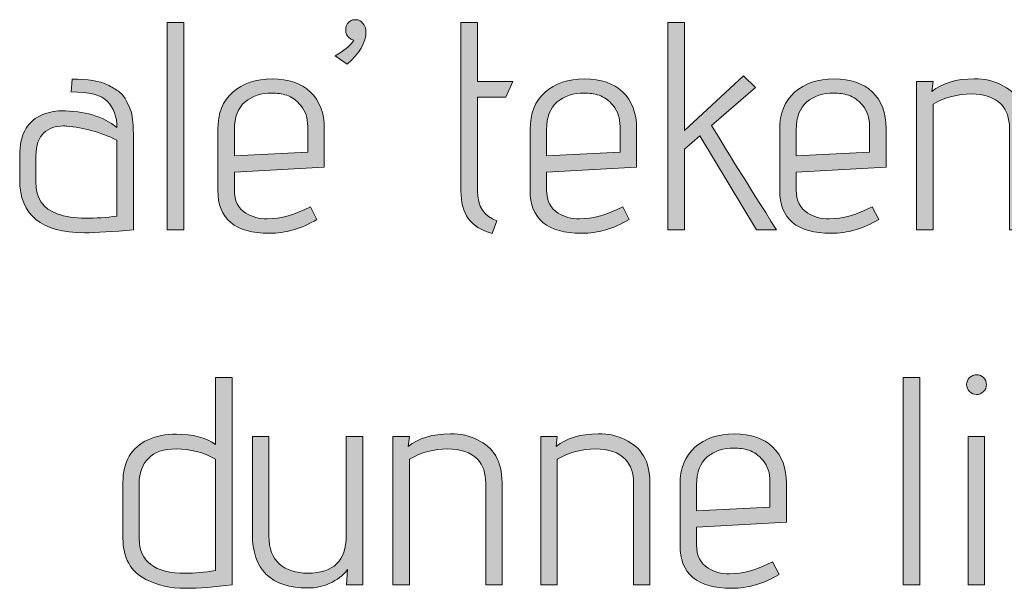
# Model space of a CAD drawing. Units: inches. Extents: x 5 to 1525, y -755 to -5.
# Drawn here: x 301 to 329, y -332 to -316 of the extents above; entities that cross this region are included whole.
import ezdxf

# ---------------------------------------------------------------- set-up
doc = ezdxf.new("R2010")
doc.units = ezdxf.units.IN
doc.header["$MEASUREMENT"] = 0
doc.layers.add('OPMERKINGEN', color=7, linetype='Continuous')

# ---------------------------------------------------------------- blocks, each defined once
blk = doc.blocks.new('block 3')
at = {"layer": 'OPMERKINGEN'}
h = blk.add_hatch(color=250, dxfattribs=at)
h.dxf.hatch_style = 2
h.paths.add_polyline_path([(305.743, -321.53), (305.269, -321.53), (305.269, -315.603), (305.743, -315.603)])
h = blk.add_hatch(color=250, dxfattribs=at)
h.dxf.hatch_style = 2
edge = h.paths.add_edge_path()
edge.add_spline(control_points=[(310.416, -316.789), (310.416, -316.789), (310.077, -316.552), (310.077, -316.552), (310.331, -316.405), (310.495, -316.275), (310.568, -316.162), (310.568, -316.162), (310.611, -316.103), (310.611, -316.103), (310.611, -316.103), (310.526, -316.078), (310.526, -316.078), (310.424, -316.004), (310.375, -315.917), (310.378, -315.815), (310.381, -315.713), (310.409, -315.639), (310.463, -315.591), (310.516, -315.543), (310.563, -315.519), (310.602, -315.519), (310.642, -315.519), (310.681, -315.52), (310.721, -315.523), (310.76, -315.526), (310.81, -315.56), (310.869, -315.624), (310.928, -315.69), (310.958, -315.764), (310.958, -315.849), (310.958, -316.176), (310.777, -316.49), (310.416, -316.789)], knot_values=[0, 0, 0, 0, 1, 1, 1, 2, 2, 2, 3, 3, 3, 4, 4, 4, 5, 5, 5, 6, 6, 6, 7, 7, 7, 8, 8, 8, 9, 9, 9, 10, 10, 10, 11, 11, 11, 11], degree=3, periodic=1)
h = blk.add_hatch(color=250, dxfattribs=at)
h.dxf.hatch_style = 2
edge = h.paths.add_edge_path()
edge.add_spline(control_points=[(314.708, -321.276), (314.708, -321.276), (314.573, -321.64), (314.573, -321.64), (314.257, -321.55), (314.028, -321.406), (313.887, -321.208), (313.746, -321.011), (313.676, -320.746), (313.676, -320.412), (313.676, -320.412), (313.676, -315.603), (313.676, -315.603), (313.676, -315.603), (314.15, -315.603), (314.15, -315.603), (314.15, -315.603), (314.15, -317.288), (314.15, -317.288), (314.15, -317.288), (315.166, -317.288), (315.166, -317.288), (315.166, -317.288), (314.963, -317.737), (314.963, -317.737), (314.963, -317.737), (314.15, -317.737), (314.15, -317.737), (314.15, -317.737), (314.15, -320.412), (314.15, -320.412), (314.15, -320.864), (314.336, -321.152), (314.708, -321.276)], knot_values=[0, 0, 0, 0, 1, 1, 1, 2, 2, 2, 3, 3, 3, 4, 4, 4, 5, 5, 5, 6, 6, 6, 7, 7, 7, 8, 8, 8, 9, 9, 9, 10, 10, 10, 11, 11, 11, 11], degree=3, periodic=1)
h = blk.add_hatch(color=250, dxfattribs=at)
h.dxf.hatch_style = 2
edge = h.paths.add_edge_path()
edge.add_spline(control_points=[(322.71, -321.53), (322.71, -321.53), (322.142, -321.53), (322.142, -321.53), (322.142, -321.53), (320.517, -318.846), (320.517, -318.846), (320.517, -318.846), (320.076, -319.227), (320.076, -319.227), (320.076, -319.227), (320.076, -321.53), (320.076, -321.53), (320.076, -321.53), (319.602, -321.53), (319.602, -321.53), (319.602, -321.53), (319.602, -315.603), (319.602, -315.603), (319.602, -315.603), (320.076, -315.603), (320.076, -315.603), (320.076, -315.603), (320.076, -318.694), (320.076, -318.694), (320.076, -318.694), (321.77, -317.127), (321.77, -317.127), (321.77, -317.127), (322.108, -317.458), (322.108, -317.458), (322.108, -317.458), (320.855, -318.55), (320.855, -318.55), (321.239, -319.188), (321.857, -320.181), (322.71, -321.53)], knot_values=[0, 0, 0, 0, 1, 1, 1, 2, 2, 2, 3, 3, 3, 4, 4, 4, 5, 5, 5, 6, 6, 6, 7, 7, 7, 8, 8, 8, 9, 9, 9, 10, 10, 10, 11, 11, 11, 12, 12, 12, 12], degree=3, periodic=1)
h = blk.add_hatch(color=250, dxfattribs=at)
h.dxf.hatch_style = 2
edge = h.paths.add_edge_path()
edge.add_spline(control_points=[(302.898, -321.615), (301.662, -321.615), (301.044, -321.11), (301.044, -320.099), (301.044, -320.099), (301.044, -319.397), (301.044, -319.397), (301.044, -318.838), (301.238, -318.462), (301.628, -318.27), (301.831, -318.175), (302.032, -318.126), (302.229, -318.126), (302.895, -318.126), (303.429, -318.284), (303.829, -318.601), (303.829, -318.29), (303.739, -318.043), (303.558, -317.86), (303.378, -317.676), (303.03, -317.585), (302.517, -317.585), (302.517, -317.585), (302.542, -317.221), (302.542, -317.221), (303, -317.221), (303.338, -317.274), (303.558, -317.381), (303.677, -317.444), (303.781, -317.506), (303.872, -317.568), (303.962, -317.63), (304.032, -317.712), (304.083, -317.813), (304.134, -317.915), (304.176, -318.004), (304.21, -318.08), (304.244, -318.156), (304.267, -318.259), (304.278, -318.389), (304.295, -318.587), (304.303, -318.793), (304.303, -319.007), (304.303, -319.007), (304.303, -321.53), (304.303, -321.53), (303.716, -321.587), (303.248, -321.615), (302.898, -321.615)], knot_values=[0, 0, 0, 0, 1, 1, 1, 2, 2, 2, 3, 3, 3, 4, 4, 4, 5, 5, 5, 6, 6, 6, 7, 7, 7, 8, 8, 8, 9, 9, 9, 10, 10, 10, 11, 11, 11, 12, 12, 12, 13, 13, 13, 14, 14, 14, 15, 15, 15, 16, 16, 16, 16], degree=3, periodic=1)
edge = h.paths.add_edge_path()
edge.add_spline(control_points=[(303.829, -321.141), (303.829, -321.141), (303.829, -318.965), (303.829, -318.965), (303.361, -318.739), (302.881, -318.606), (302.39, -318.567), (302.356, -318.561), (302.322, -318.558), (302.288, -318.558), (302.074, -318.558), (301.89, -318.625), (301.738, -318.757), (301.586, -318.89), (301.509, -319.112), (301.509, -319.422), (301.509, -319.422), (301.509, -320.159), (301.509, -320.159), (301.509, -320.627), (301.713, -320.932), (302.119, -321.073), (302.356, -321.158), (302.624, -321.2), (302.923, -321.2), (303.222, -321.2), (303.524, -321.18), (303.829, -321.141)], knot_values=[0, 0, 0, 0, 1, 1, 1, 2, 2, 2, 3, 3, 3, 4, 4, 4, 5, 5, 5, 6, 6, 6, 7, 7, 7, 8, 8, 8, 9, 9, 9, 9], degree=3, periodic=1)
h = blk.add_hatch(color=250, dxfattribs=at)
h.dxf.hatch_style = 2
edge = h.paths.add_edge_path()
edge.add_spline(control_points=[(308.13, -321.217), (308.52, -321.217), (308.932, -321.101), (309.366, -320.87), (309.366, -320.87), (309.553, -321.234), (309.553, -321.234), (309.118, -321.499), (308.664, -321.632), (308.189, -321.632), (307.207, -321.632), (306.716, -321.22), (306.716, -320.396), (306.716, -320.396), (306.716, -318.66), (306.716, -318.66), (306.716, -318.203), (306.859, -317.847), (307.144, -317.593), (307.429, -317.339), (307.806, -317.212), (308.274, -317.212), (308.743, -317.212), (309.108, -317.338), (309.37, -317.589), (309.633, -317.84), (309.764, -318.189), (309.764, -318.634), (309.764, -318.634), (309.764, -319.735), (309.764, -319.735), (309.764, -319.735), (307.19, -319.879), (307.19, -319.879), (307.19, -319.879), (307.19, -320.396), (307.19, -320.396), (307.19, -320.7), (307.3, -320.921), (307.521, -321.056), (307.69, -321.163), (307.893, -321.217), (308.13, -321.217)], knot_values=[0, 0, 0, 0, 1, 1, 1, 2, 2, 2, 3, 3, 3, 4, 4, 4, 5, 5, 5, 6, 6, 6, 7, 7, 7, 8, 8, 8, 9, 9, 9, 10, 10, 10, 11, 11, 11, 12, 12, 12, 13, 13, 13, 14, 14, 14, 14], degree=3, periodic=1)
edge = h.paths.add_edge_path()
edge.add_spline(control_points=[(309.29, -319.312), (309.29, -319.312), (309.29, -318.575), (309.29, -318.575), (309.29, -318.333), (309.225, -318.134), (309.095, -317.978), (308.965, -317.823), (308.83, -317.724), (308.689, -317.682), (308.548, -317.64), (308.407, -317.619), (308.266, -317.619), (307.955, -317.619), (307.698, -317.703), (307.495, -317.872), (307.292, -318.042), (307.19, -318.307), (307.19, -318.668), (307.19, -318.668), (307.19, -319.413), (307.19, -319.413), (307.19, -319.413), (309.29, -319.312), (309.29, -319.312)], knot_values=[0, 0, 0, 0, 1, 1, 1, 2, 2, 2, 3, 3, 3, 4, 4, 4, 5, 5, 5, 6, 6, 6, 7, 7, 7, 8, 8, 8, 8], degree=3, periodic=1)
h = blk.add_hatch(color=250, dxfattribs=at)
h.dxf.hatch_style = 2
edge = h.paths.add_edge_path()
edge.add_spline(control_points=[(317.071, -321.217), (317.46, -321.217), (317.872, -321.101), (318.307, -320.87), (318.307, -320.87), (318.493, -321.234), (318.493, -321.234), (318.058, -321.499), (317.604, -321.632), (317.13, -321.632), (316.148, -321.632), (315.657, -321.22), (315.657, -320.396), (315.657, -320.396), (315.657, -318.66), (315.657, -318.66), (315.657, -318.203), (315.799, -317.847), (316.084, -317.593), (316.369, -317.339), (316.746, -317.212), (317.215, -317.212), (317.683, -317.212), (318.049, -317.338), (318.311, -317.589), (318.573, -317.84), (318.705, -318.189), (318.705, -318.634), (318.705, -318.634), (318.705, -319.735), (318.705, -319.735), (318.705, -319.735), (316.131, -319.879), (316.131, -319.879), (316.131, -319.879), (316.131, -320.396), (316.131, -320.396), (316.131, -320.7), (316.241, -320.921), (316.461, -321.056), (316.63, -321.163), (316.834, -321.217), (317.071, -321.217)], knot_values=[0, 0, 0, 0, 1, 1, 1, 2, 2, 2, 3, 3, 3, 4, 4, 4, 5, 5, 5, 6, 6, 6, 7, 7, 7, 8, 8, 8, 9, 9, 9, 10, 10, 10, 11, 11, 11, 12, 12, 12, 13, 13, 13, 14, 14, 14, 14], degree=3, periodic=1)
edge = h.paths.add_edge_path()
edge.add_spline(control_points=[(318.231, -319.312), (318.231, -319.312), (318.231, -318.575), (318.231, -318.575), (318.231, -318.333), (318.166, -318.134), (318.036, -317.978), (317.906, -317.823), (317.77, -317.724), (317.63, -317.682), (317.488, -317.64), (317.347, -317.619), (317.206, -317.619), (316.896, -317.619), (316.639, -317.703), (316.436, -317.872), (316.233, -318.042), (316.131, -318.307), (316.131, -318.668), (316.131, -318.668), (316.131, -319.413), (316.131, -319.413), (316.131, -319.413), (318.231, -319.312), (318.231, -319.312)], knot_values=[0, 0, 0, 0, 1, 1, 1, 2, 2, 2, 3, 3, 3, 4, 4, 4, 5, 5, 5, 6, 6, 6, 7, 7, 7, 8, 8, 8, 8], degree=3, periodic=1)
h = blk.add_hatch(color=250, dxfattribs=at)
h.dxf.hatch_style = 2
edge = h.paths.add_edge_path()
edge.add_spline(control_points=[(324.217, -321.217), (324.606, -321.217), (325.018, -321.101), (325.453, -320.87), (325.453, -320.87), (325.639, -321.234), (325.639, -321.234), (325.204, -321.499), (324.75, -321.632), (324.276, -321.632), (323.294, -321.632), (322.803, -321.22), (322.803, -320.396), (322.803, -320.396), (322.803, -318.66), (322.803, -318.66), (322.803, -318.203), (322.945, -317.847), (323.23, -317.593), (323.515, -317.339), (323.892, -317.212), (324.361, -317.212), (324.829, -317.212), (325.195, -317.338), (325.457, -317.589), (325.719, -317.84), (325.851, -318.189), (325.851, -318.634), (325.851, -318.634), (325.851, -319.735), (325.851, -319.735), (325.851, -319.735), (323.277, -319.879), (323.277, -319.879), (323.277, -319.879), (323.277, -320.396), (323.277, -320.396), (323.277, -320.7), (323.387, -320.921), (323.607, -321.056), (323.776, -321.163), (323.98, -321.217), (324.217, -321.217)], knot_values=[0, 0, 0, 0, 1, 1, 1, 2, 2, 2, 3, 3, 3, 4, 4, 4, 5, 5, 5, 6, 6, 6, 7, 7, 7, 8, 8, 8, 9, 9, 9, 10, 10, 10, 11, 11, 11, 12, 12, 12, 13, 13, 13, 14, 14, 14, 14], degree=3, periodic=1)
edge = h.paths.add_edge_path()
edge.add_spline(control_points=[(325.377, -319.312), (325.377, -319.312), (325.377, -318.575), (325.377, -318.575), (325.377, -318.333), (325.312, -318.134), (325.182, -317.978), (325.052, -317.823), (324.916, -317.724), (324.776, -317.682), (324.634, -317.64), (324.493, -317.619), (324.352, -317.619), (324.042, -317.619), (323.785, -317.703), (323.582, -317.872), (323.379, -318.042), (323.277, -318.307), (323.277, -318.668), (323.277, -318.668), (323.277, -319.413), (323.277, -319.413), (323.277, -319.413), (325.377, -319.312), (325.377, -319.312)], knot_values=[0, 0, 0, 0, 1, 1, 1, 2, 2, 2, 3, 3, 3, 4, 4, 4, 5, 5, 5, 6, 6, 6, 7, 7, 7, 8, 8, 8, 8], degree=3, periodic=1)
h = blk.add_hatch(color=250, dxfattribs=at)
h.dxf.hatch_style = 2
edge = h.paths.add_edge_path()
edge.add_spline(control_points=[(327.163, -317.576), (327.451, -317.334), (327.854, -317.212), (328.374, -317.212), (328.667, -317.212), (328.918, -317.266), (329.127, -317.373), (329.607, -317.593), (329.847, -318.002), (329.847, -318.601), (329.847, -318.601), (329.847, -321.53), (329.847, -321.53), (329.847, -321.53), (329.381, -321.53), (329.381, -321.53), (329.381, -321.53), (329.381, -318.626), (329.381, -318.626), (329.381, -318.333), (329.302, -318.104), (329.144, -317.94), (328.952, -317.743), (328.666, -317.644), (328.285, -317.644), (327.904, -317.644), (327.541, -317.74), (327.197, -317.932), (327.197, -317.932), (327.197, -321.53), (327.197, -321.53), (327.197, -321.53), (326.723, -321.53), (326.723, -321.53), (326.723, -321.53), (326.723, -317.288), (326.723, -317.288), (326.723, -317.288), (327.197, -317.288), (327.197, -317.288), (327.197, -317.288), (327.163, -317.576), (327.163, -317.576)], knot_values=[0, 0, 0, 0, 1, 1, 1, 2, 2, 2, 3, 3, 3, 4, 4, 4, 5, 5, 5, 6, 6, 6, 7, 7, 7, 8, 8, 8, 9, 9, 9, 10, 10, 10, 11, 11, 11, 12, 12, 12, 13, 13, 13, 14, 14, 14, 14], degree=3, periodic=1)
h = blk.add_hatch(color=250, dxfattribs=at)
h.dxf.hatch_style = 2
edge = h.paths.add_edge_path()
edge.add_spline(control_points=[(305.531, -327.381), (306, -327.381), (306.372, -327.479), (306.649, -327.677), (306.649, -327.677), (306.649, -325.763), (306.649, -325.763), (306.649, -325.763), (307.123, -325.763), (307.123, -325.763), (307.123, -325.763), (307.123, -331.69), (307.123, -331.69), (306.637, -331.758), (306.189, -331.792), (305.777, -331.792), (305.364, -331.792), (304.992, -331.707), (304.659, -331.538), (304.219, -331.312), (303.999, -330.92), (303.999, -330.361), (303.999, -330.361), (303.999, -328.761), (303.999, -328.761), (303.999, -328.168), (304.238, -327.762), (304.718, -327.541), (304.95, -327.434), (305.221, -327.381), (305.531, -327.381)], knot_values=[0, 0, 0, 0, 1, 1, 1, 2, 2, 2, 3, 3, 3, 4, 4, 4, 5, 5, 5, 6, 6, 6, 7, 7, 7, 8, 8, 8, 9, 9, 9, 10, 10, 10, 10], degree=3, periodic=1)
edge = h.paths.add_edge_path()
edge.add_spline(control_points=[(306.649, -328.092), (306.304, -327.9), (305.929, -327.804), (305.523, -327.804), (305.167, -327.804), (304.902, -327.894), (304.727, -328.075), (304.552, -328.256), (304.464, -328.493), (304.464, -328.786), (304.464, -328.786), (304.464, -330.369), (304.464, -330.369), (304.464, -331.03), (304.907, -331.36), (305.794, -331.36), (306.048, -331.36), (306.333, -331.334), (306.649, -331.283), (306.649, -331.283), (306.649, -328.092), (306.649, -328.092)], knot_values=[0, 0, 0, 0, 1, 1, 1, 2, 2, 2, 3, 3, 3, 4, 4, 4, 5, 5, 5, 6, 6, 6, 7, 7, 7, 7], degree=3, periodic=1)
h = blk.add_hatch(color=250, dxfattribs=at)
h.dxf.hatch_style = 2
h.paths.add_polyline_path([(326.816, -331.69), (326.342, -331.69), (326.342, -325.763), (326.816, -325.763)])
h = blk.add_hatch(color=250, dxfattribs=at)
h.dxf.hatch_style = 2
edge = h.paths.add_edge_path()
edge.add_spline(control_points=[(328.721, -325.962), (328.721, -326.039), (328.693, -326.105), (328.637, -326.161), (328.58, -326.218), (328.514, -326.246), (328.437, -326.246), (328.361, -326.246), (328.295, -326.216), (328.239, -326.157), (328.182, -326.098), (328.154, -326.031), (328.154, -325.958), (328.154, -325.885), (328.182, -325.82), (328.239, -325.763), (328.295, -325.707), (328.363, -325.679), (328.442, -325.679), (328.521, -325.679), (328.587, -325.707), (328.641, -325.763), (328.694, -325.82), (328.721, -325.886), (328.721, -325.962)], knot_values=[0, 0, 0, 0, 1, 1, 1, 2, 2, 2, 3, 3, 3, 4, 4, 4, 5, 5, 5, 6, 6, 6, 7, 7, 7, 8, 8, 8, 8], degree=3, periodic=1)
h.paths.add_polyline_path([(328.67, -331.69), (328.196, -331.69), (328.196, -327.448), (328.67, -327.448)])
h = blk.add_hatch(color=250, dxfattribs=at)
h.dxf.hatch_style = 2
edge = h.paths.add_edge_path()
edge.add_spline(control_points=[(310.865, -331.69), (310.865, -331.69), (310.399, -331.69), (310.399, -331.69), (310.399, -331.69), (310.433, -331.258), (310.433, -331.258), (310.298, -331.427), (310.127, -331.557), (309.921, -331.648), (309.715, -331.738), (309.508, -331.783), (309.299, -331.783), (308.238, -331.783), (307.707, -331.267), (307.707, -330.234), (307.707, -330.234), (307.707, -327.448), (307.707, -327.448), (307.707, -327.448), (308.181, -327.448), (308.181, -327.448), (308.181, -327.448), (308.181, -330.293), (308.181, -330.293), (308.181, -330.654), (308.281, -330.922), (308.482, -331.097), (308.682, -331.272), (308.954, -331.36), (309.299, -331.36), (310.027, -331.36), (310.391, -331.004), (310.391, -330.293), (310.391, -330.293), (310.391, -327.448), (310.391, -327.448), (310.391, -327.448), (310.865, -327.448), (310.865, -327.448), (310.865, -327.448), (310.865, -331.69), (310.865, -331.69)], knot_values=[0, 0, 0, 0, 1, 1, 1, 2, 2, 2, 3, 3, 3, 4, 4, 4, 5, 5, 5, 6, 6, 6, 7, 7, 7, 8, 8, 8, 9, 9, 9, 10, 10, 10, 11, 11, 11, 12, 12, 12, 13, 13, 13, 14, 14, 14, 14], degree=3, periodic=1)
h = blk.add_hatch(color=250, dxfattribs=at)
h.dxf.hatch_style = 2
edge = h.paths.add_edge_path()
edge.add_spline(control_points=[(312.169, -327.736), (312.457, -327.494), (312.86, -327.372), (313.38, -327.372), (313.673, -327.372), (313.924, -327.426), (314.133, -327.533), (314.613, -327.753), (314.853, -328.162), (314.853, -328.761), (314.853, -328.761), (314.853, -331.69), (314.853, -331.69), (314.853, -331.69), (314.387, -331.69), (314.387, -331.69), (314.387, -331.69), (314.387, -328.786), (314.387, -328.786), (314.387, -328.493), (314.308, -328.264), (314.15, -328.1), (313.958, -327.902), (313.672, -327.804), (313.291, -327.804), (312.91, -327.804), (312.547, -327.9), (312.203, -328.092), (312.203, -328.092), (312.203, -331.69), (312.203, -331.69), (312.203, -331.69), (311.729, -331.69), (311.729, -331.69), (311.729, -331.69), (311.729, -327.448), (311.729, -327.448), (311.729, -327.448), (312.203, -327.448), (312.203, -327.448), (312.203, -327.448), (312.169, -327.736), (312.169, -327.736)], knot_values=[0, 0, 0, 0, 1, 1, 1, 2, 2, 2, 3, 3, 3, 4, 4, 4, 5, 5, 5, 6, 6, 6, 7, 7, 7, 8, 8, 8, 9, 9, 9, 10, 10, 10, 11, 11, 11, 12, 12, 12, 13, 13, 13, 14, 14, 14, 14], degree=3, periodic=1)
h = blk.add_hatch(color=250, dxfattribs=at)
h.dxf.hatch_style = 2
edge = h.paths.add_edge_path()
edge.add_spline(control_points=[(316.402, -327.736), (316.69, -327.494), (317.094, -327.372), (317.613, -327.372), (317.907, -327.372), (318.158, -327.426), (318.367, -327.533), (318.846, -327.753), (319.086, -328.162), (319.086, -328.761), (319.086, -328.761), (319.086, -331.69), (319.086, -331.69), (319.086, -331.69), (318.621, -331.69), (318.621, -331.69), (318.621, -331.69), (318.621, -328.786), (318.621, -328.786), (318.621, -328.493), (318.541, -328.264), (318.383, -328.1), (318.192, -327.902), (317.905, -327.804), (317.524, -327.804), (317.143, -327.804), (316.78, -327.9), (316.436, -328.092), (316.436, -328.092), (316.436, -331.69), (316.436, -331.69), (316.436, -331.69), (315.962, -331.69), (315.962, -331.69), (315.962, -331.69), (315.962, -327.448), (315.962, -327.448), (315.962, -327.448), (316.436, -327.448), (316.436, -327.448), (316.436, -327.448), (316.402, -327.736), (316.402, -327.736)], knot_values=[0, 0, 0, 0, 1, 1, 1, 2, 2, 2, 3, 3, 3, 4, 4, 4, 5, 5, 5, 6, 6, 6, 7, 7, 7, 8, 8, 8, 9, 9, 9, 10, 10, 10, 11, 11, 11, 12, 12, 12, 13, 13, 13, 14, 14, 14, 14], degree=3, periodic=1)
h = blk.add_hatch(color=250, dxfattribs=at)
h.dxf.hatch_style = 2
edge = h.paths.add_edge_path()
edge.add_spline(control_points=[(321.364, -331.377), (321.753, -331.377), (322.165, -331.261), (322.6, -331.03), (322.6, -331.03), (322.786, -331.394), (322.786, -331.394), (322.352, -331.659), (321.897, -331.792), (321.423, -331.792), (320.441, -331.792), (319.95, -331.38), (319.95, -330.556), (319.95, -330.556), (319.95, -328.82), (319.95, -328.82), (319.95, -328.363), (320.092, -328.007), (320.377, -327.753), (320.662, -327.499), (321.039, -327.372), (321.508, -327.372), (321.976, -327.372), (322.342, -327.498), (322.604, -327.749), (322.867, -328), (322.998, -328.349), (322.998, -328.794), (322.998, -328.794), (322.998, -329.895), (322.998, -329.895), (322.998, -329.895), (320.424, -330.039), (320.424, -330.039), (320.424, -330.039), (320.424, -330.556), (320.424, -330.556), (320.424, -330.86), (320.534, -331.081), (320.754, -331.216), (320.924, -331.323), (321.127, -331.377), (321.364, -331.377)], knot_values=[0, 0, 0, 0, 1, 1, 1, 2, 2, 2, 3, 3, 3, 4, 4, 4, 5, 5, 5, 6, 6, 6, 7, 7, 7, 8, 8, 8, 9, 9, 9, 10, 10, 10, 11, 11, 11, 12, 12, 12, 13, 13, 13, 14, 14, 14, 14], degree=3, periodic=1)
edge = h.paths.add_edge_path()
edge.add_spline(control_points=[(322.524, -329.472), (322.524, -329.472), (322.524, -328.735), (322.524, -328.735), (322.524, -328.493), (322.459, -328.293), (322.329, -328.138), (322.199, -327.983), (322.064, -327.884), (321.923, -327.842), (321.781, -327.799), (321.64, -327.778), (321.499, -327.778), (321.189, -327.778), (320.932, -327.863), (320.729, -328.032), (320.526, -328.202), (320.424, -328.467), (320.424, -328.828), (320.424, -328.828), (320.424, -329.573), (320.424, -329.573), (320.424, -329.573), (322.524, -329.472), (322.524, -329.472)], knot_values=[0, 0, 0, 0, 1, 1, 1, 2, 2, 2, 3, 3, 3, 4, 4, 4, 5, 5, 5, 6, 6, 6, 7, 7, 7, 8, 8, 8, 8], degree=3, periodic=1)
at = {"layer": 'OPMERKINGEN', "lineweight": 0}
for points in [[(305.743, -321.53), (305.269, -321.53), (305.269, -315.603), (305.743, -315.603), (305.743, -321.53)], [(326.816, -331.69), (326.342, -331.69), (326.342, -325.763), (326.816, -325.763), (326.816, -331.69)], [(328.67, -331.69), (328.196, -331.69), (328.196, -327.448), (328.67, -327.448), (328.67, -331.69)]]:
    blk.add_lwpolyline(points, dxfattribs=at)
for points, knots in [([(310.416, -316.789), (310.416, -316.789), (310.077, -316.552), (310.077, -316.552), (310.331, -316.405), (310.495, -316.275), (310.568, -316.162), (310.568, -316.162), (310.611, -316.103), (310.611, -316.103), (310.611, -316.103), (310.526, -316.078), (310.526, -316.078), (310.424, -316.004), (310.375, -315.917), (310.378, -315.815), (310.381, -315.713), (310.409, -315.639), (310.463, -315.591), (310.516, -315.543), (310.563, -315.519), (310.602, -315.519), (310.642, -315.519), (310.681, -315.52), (310.721, -315.523), (310.76, -315.526), (310.81, -315.56), (310.869, -315.624), (310.928, -315.69), (310.958, -315.764), (310.958, -315.849), (310.958, -316.176), (310.777, -316.49), (310.416, -316.789)], [0, 0, 0, 0, 1, 1, 1, 2, 2, 2, 3, 3, 3, 4, 4, 4, 5, 5, 5, 6, 6, 6, 7, 7, 7, 8, 8, 8, 9, 9, 9, 10, 10, 10, 11, 11, 11, 11]), ([(314.708, -321.276), (314.708, -321.276), (314.573, -321.64), (314.573, -321.64), (314.257, -321.55), (314.028, -321.406), (313.887, -321.208), (313.746, -321.011), (313.676, -320.746), (313.676, -320.412), (313.676, -320.412), (313.676, -315.603), (313.676, -315.603), (313.676, -315.603), (314.15, -315.603), (314.15, -315.603), (314.15, -315.603), (314.15, -317.288), (314.15, -317.288), (314.15, -317.288), (315.166, -317.288), (315.166, -317.288), (315.166, -317.288), (314.963, -317.737), (314.963, -317.737), (314.963, -317.737), (314.15, -317.737), (314.15, -317.737), (314.15, -317.737), (314.15, -320.412), (314.15, -320.412), (314.15, -320.864), (314.336, -321.152), (314.708, -321.276)], [0, 0, 0, 0, 1, 1, 1, 2, 2, 2, 3, 3, 3, 4, 4, 4, 5, 5, 5, 6, 6, 6, 7, 7, 7, 8, 8, 8, 9, 9, 9, 10, 10, 10, 11, 11, 11, 11]), ([(322.71, -321.53), (322.71, -321.53), (322.142, -321.53), (322.142, -321.53), (322.142, -321.53), (320.517, -318.846), (320.517, -318.846), (320.517, -318.846), (320.076, -319.227), (320.076, -319.227), (320.076, -319.227), (320.076, -321.53), (320.076, -321.53), (320.076, -321.53), (319.602, -321.53), (319.602, -321.53), (319.602, -321.53), (319.602, -315.603), (319.602, -315.603), (319.602, -315.603), (320.076, -315.603), (320.076, -315.603), (320.076, -315.603), (320.076, -318.694), (320.076, -318.694), (320.076, -318.694), (321.77, -317.127), (321.77, -317.127), (321.77, -317.127), (322.108, -317.458), (322.108, -317.458), (322.108, -317.458), (320.855, -318.55), (320.855, -318.55), (321.239, -319.188), (321.857, -320.181), (322.71, -321.53)], [0, 0, 0, 0, 1, 1, 1, 2, 2, 2, 3, 3, 3, 4, 4, 4, 5, 5, 5, 6, 6, 6, 7, 7, 7, 8, 8, 8, 9, 9, 9, 10, 10, 10, 11, 11, 11, 12, 12, 12, 12]), ([(302.898, -321.615), (301.662, -321.615), (301.044, -321.11), (301.044, -320.099), (301.044, -320.099), (301.044, -319.397), (301.044, -319.397), (301.044, -318.838), (301.238, -318.462), (301.628, -318.27), (301.831, -318.175), (302.032, -318.126), (302.229, -318.126), (302.895, -318.126), (303.429, -318.284), (303.829, -318.601), (303.829, -318.29), (303.739, -318.043), (303.558, -317.86), (303.378, -317.676), (303.03, -317.585), (302.517, -317.585), (302.517, -317.585), (302.542, -317.221), (302.542, -317.221), (303, -317.221), (303.338, -317.274), (303.558, -317.381), (303.677, -317.444), (303.781, -317.506), (303.872, -317.568), (303.962, -317.63), (304.032, -317.712), (304.083, -317.813), (304.134, -317.915), (304.176, -318.004), (304.21, -318.08), (304.244, -318.156), (304.267, -318.259), (304.278, -318.389), (304.295, -318.587), (304.303, -318.793), (304.303, -319.007), (304.303, -319.007), (304.303, -321.53), (304.303, -321.53), (303.716, -321.587), (303.248, -321.615), (302.898, -321.615)], [0, 0, 0, 0, 1, 1, 1, 2, 2, 2, 3, 3, 3, 4, 4, 4, 5, 5, 5, 6, 6, 6, 7, 7, 7, 8, 8, 8, 9, 9, 9, 10, 10, 10, 11, 11, 11, 12, 12, 12, 13, 13, 13, 14, 14, 14, 15, 15, 15, 16, 16, 16, 16]), ([(308.13, -321.217), (308.52, -321.217), (308.932, -321.101), (309.366, -320.87), (309.366, -320.87), (309.553, -321.234), (309.553, -321.234), (309.118, -321.499), (308.664, -321.632), (308.189, -321.632), (307.207, -321.632), (306.716, -321.22), (306.716, -320.396), (306.716, -320.396), (306.716, -318.66), (306.716, -318.66), (306.716, -318.203), (306.859, -317.847), (307.144, -317.593), (307.429, -317.339), (307.806, -317.212), (308.274, -317.212), (308.743, -317.212), (309.108, -317.338), (309.37, -317.589), (309.633, -317.84), (309.764, -318.189), (309.764, -318.634), (309.764, -318.634), (309.764, -319.735), (309.764, -319.735), (309.764, -319.735), (307.19, -319.879), (307.19, -319.879), (307.19, -319.879), (307.19, -320.396), (307.19, -320.396), (307.19, -320.7), (307.3, -320.921), (307.521, -321.056), (307.69, -321.163), (307.893, -321.217), (308.13, -321.217)], [0, 0, 0, 0, 1, 1, 1, 2, 2, 2, 3, 3, 3, 4, 4, 4, 5, 5, 5, 6, 6, 6, 7, 7, 7, 8, 8, 8, 9, 9, 9, 10, 10, 10, 11, 11, 11, 12, 12, 12, 13, 13, 13, 14, 14, 14, 14]), ([(317.071, -321.217), (317.46, -321.217), (317.872, -321.101), (318.307, -320.87), (318.307, -320.87), (318.493, -321.234), (318.493, -321.234), (318.058, -321.499), (317.604, -321.632), (317.13, -321.632), (316.148, -321.632), (315.657, -321.22), (315.657, -320.396), (315.657, -320.396), (315.657, -318.66), (315.657, -318.66), (315.657, -318.203), (315.799, -317.847), (316.084, -317.593), (316.369, -317.339), (316.746, -317.212), (317.215, -317.212), (317.683, -317.212), (318.049, -317.338), (318.311, -317.589), (318.573, -317.84), (318.705, -318.189), (318.705, -318.634), (318.705, -318.634), (318.705, -319.735), (318.705, -319.735), (318.705, -319.735), (316.131, -319.879), (316.131, -319.879), (316.131, -319.879), (316.131, -320.396), (316.131, -320.396), (316.131, -320.7), (316.241, -320.921), (316.461, -321.056), (316.63, -321.163), (316.834, -321.217), (317.071, -321.217)], [0, 0, 0, 0, 1, 1, 1, 2, 2, 2, 3, 3, 3, 4, 4, 4, 5, 5, 5, 6, 6, 6, 7, 7, 7, 8, 8, 8, 9, 9, 9, 10, 10, 10, 11, 11, 11, 12, 12, 12, 13, 13, 13, 14, 14, 14, 14]), ([(324.217, -321.217), (324.606, -321.217), (325.018, -321.101), (325.453, -320.87), (325.453, -320.87), (325.639, -321.234), (325.639, -321.234), (325.204, -321.499), (324.75, -321.632), (324.276, -321.632), (323.294, -321.632), (322.803, -321.22), (322.803, -320.396), (322.803, -320.396), (322.803, -318.66), (322.803, -318.66), (322.803, -318.203), (322.945, -317.847), (323.23, -317.593), (323.515, -317.339), (323.892, -317.212), (324.361, -317.212), (324.829, -317.212), (325.195, -317.338), (325.457, -317.589), (325.719, -317.84), (325.851, -318.189), (325.851, -318.634), (325.851, -318.634), (325.851, -319.735), (325.851, -319.735), (325.851, -319.735), (323.277, -319.879), (323.277, -319.879), (323.277, -319.879), (323.277, -320.396), (323.277, -320.396), (323.277, -320.7), (323.387, -320.921), (323.607, -321.056), (323.776, -321.163), (323.98, -321.217), (324.217, -321.217)], [0, 0, 0, 0, 1, 1, 1, 2, 2, 2, 3, 3, 3, 4, 4, 4, 5, 5, 5, 6, 6, 6, 7, 7, 7, 8, 8, 8, 9, 9, 9, 10, 10, 10, 11, 11, 11, 12, 12, 12, 13, 13, 13, 14, 14, 14, 14]), ([(327.163, -317.576), (327.451, -317.334), (327.854, -317.212), (328.374, -317.212), (328.667, -317.212), (328.918, -317.266), (329.127, -317.373), (329.607, -317.593), (329.847, -318.002), (329.847, -318.601), (329.847, -318.601), (329.847, -321.53), (329.847, -321.53), (329.847, -321.53), (329.381, -321.53), (329.381, -321.53), (329.381, -321.53), (329.381, -318.626), (329.381, -318.626), (329.381, -318.333), (329.302, -318.104), (329.144, -317.94), (328.952, -317.743), (328.666, -317.644), (328.285, -317.644), (327.904, -317.644), (327.541, -317.74), (327.197, -317.932), (327.197, -317.932), (327.197, -321.53), (327.197, -321.53), (327.197, -321.53), (326.723, -321.53), (326.723, -321.53), (326.723, -321.53), (326.723, -317.288), (326.723, -317.288), (326.723, -317.288), (327.197, -317.288), (327.197, -317.288), (327.197, -317.288), (327.163, -317.576), (327.163, -317.576)], [0, 0, 0, 0, 1, 1, 1, 2, 2, 2, 3, 3, 3, 4, 4, 4, 5, 5, 5, 6, 6, 6, 7, 7, 7, 8, 8, 8, 9, 9, 9, 10, 10, 10, 11, 11, 11, 12, 12, 12, 13, 13, 13, 14, 14, 14, 14]), ([(309.29, -319.312), (309.29, -319.312), (309.29, -318.575), (309.29, -318.575), (309.29, -318.333), (309.225, -318.134), (309.095, -317.978), (308.965, -317.823), (308.83, -317.724), (308.689, -317.682), (308.548, -317.64), (308.407, -317.619), (308.266, -317.619), (307.955, -317.619), (307.698, -317.703), (307.495, -317.872), (307.292, -318.042), (307.19, -318.307), (307.19, -318.668), (307.19, -318.668), (307.19, -319.413), (307.19, -319.413), (307.19, -319.413), (309.29, -319.312), (309.29, -319.312)], [0, 0, 0, 0, 1, 1, 1, 2, 2, 2, 3, 3, 3, 4, 4, 4, 5, 5, 5, 6, 6, 6, 7, 7, 7, 8, 8, 8, 8]), ([(318.231, -319.312), (318.231, -319.312), (318.231, -318.575), (318.231, -318.575), (318.231, -318.333), (318.166, -318.134), (318.036, -317.978), (317.906, -317.823), (317.77, -317.724), (317.63, -317.682), (317.488, -317.64), (317.347, -317.619), (317.206, -317.619), (316.896, -317.619), (316.639, -317.703), (316.436, -317.872), (316.233, -318.042), (316.131, -318.307), (316.131, -318.668), (316.131, -318.668), (316.131, -319.413), (316.131, -319.413), (316.131, -319.413), (318.231, -319.312), (318.231, -319.312)], [0, 0, 0, 0, 1, 1, 1, 2, 2, 2, 3, 3, 3, 4, 4, 4, 5, 5, 5, 6, 6, 6, 7, 7, 7, 8, 8, 8, 8]), ([(325.377, -319.312), (325.377, -319.312), (325.377, -318.575), (325.377, -318.575), (325.377, -318.333), (325.312, -318.134), (325.182, -317.978), (325.052, -317.823), (324.916, -317.724), (324.776, -317.682), (324.634, -317.64), (324.493, -317.619), (324.352, -317.619), (324.042, -317.619), (323.785, -317.703), (323.582, -317.872), (323.379, -318.042), (323.277, -318.307), (323.277, -318.668), (323.277, -318.668), (323.277, -319.413), (323.277, -319.413), (323.277, -319.413), (325.377, -319.312), (325.377, -319.312)], [0, 0, 0, 0, 1, 1, 1, 2, 2, 2, 3, 3, 3, 4, 4, 4, 5, 5, 5, 6, 6, 6, 7, 7, 7, 8, 8, 8, 8]), ([(303.829, -321.141), (303.829, -321.141), (303.829, -318.965), (303.829, -318.965), (303.361, -318.739), (302.881, -318.606), (302.39, -318.567), (302.356, -318.561), (302.322, -318.558), (302.288, -318.558), (302.074, -318.558), (301.89, -318.625), (301.738, -318.757), (301.586, -318.89), (301.509, -319.112), (301.509, -319.422), (301.509, -319.422), (301.509, -320.159), (301.509, -320.159), (301.509, -320.627), (301.713, -320.932), (302.119, -321.073), (302.356, -321.158), (302.624, -321.2), (302.923, -321.2), (303.222, -321.2), (303.524, -321.18), (303.829, -321.141)], [0, 0, 0, 0, 1, 1, 1, 2, 2, 2, 3, 3, 3, 4, 4, 4, 5, 5, 5, 6, 6, 6, 7, 7, 7, 8, 8, 8, 9, 9, 9, 9]), ([(305.531, -327.381), (306, -327.381), (306.372, -327.479), (306.649, -327.677), (306.649, -327.677), (306.649, -325.763), (306.649, -325.763), (306.649, -325.763), (307.123, -325.763), (307.123, -325.763), (307.123, -325.763), (307.123, -331.69), (307.123, -331.69), (306.637, -331.758), (306.189, -331.792), (305.777, -331.792), (305.364, -331.792), (304.992, -331.707), (304.659, -331.538), (304.219, -331.312), (303.999, -330.92), (303.999, -330.361), (303.999, -330.361), (303.999, -328.761), (303.999, -328.761), (303.999, -328.168), (304.238, -327.762), (304.718, -327.541), (304.95, -327.434), (305.221, -327.381), (305.531, -327.381)], [0, 0, 0, 0, 1, 1, 1, 2, 2, 2, 3, 3, 3, 4, 4, 4, 5, 5, 5, 6, 6, 6, 7, 7, 7, 8, 8, 8, 9, 9, 9, 10, 10, 10, 10]), ([(328.721, -325.962), (328.721, -326.039), (328.693, -326.105), (328.637, -326.161), (328.58, -326.218), (328.514, -326.246), (328.437, -326.246), (328.361, -326.246), (328.295, -326.216), (328.239, -326.157), (328.182, -326.098), (328.154, -326.031), (328.154, -325.958), (328.154, -325.885), (328.182, -325.82), (328.239, -325.763), (328.295, -325.707), (328.363, -325.679), (328.442, -325.679), (328.521, -325.679), (328.587, -325.707), (328.641, -325.763), (328.694, -325.82), (328.721, -325.886), (328.721, -325.962)], [0, 0, 0, 0, 1, 1, 1, 2, 2, 2, 3, 3, 3, 4, 4, 4, 5, 5, 5, 6, 6, 6, 7, 7, 7, 8, 8, 8, 8]), ([(310.865, -331.69), (310.865, -331.69), (310.399, -331.69), (310.399, -331.69), (310.399, -331.69), (310.433, -331.258), (310.433, -331.258), (310.298, -331.427), (310.127, -331.557), (309.921, -331.648), (309.715, -331.738), (309.508, -331.783), (309.299, -331.783), (308.238, -331.783), (307.707, -331.267), (307.707, -330.234), (307.707, -330.234), (307.707, -327.448), (307.707, -327.448), (307.707, -327.448), (308.181, -327.448), (308.181, -327.448), (308.181, -327.448), (308.181, -330.293), (308.181, -330.293), (308.181, -330.654), (308.281, -330.922), (308.482, -331.097), (308.682, -331.272), (308.954, -331.36), (309.299, -331.36), (310.027, -331.36), (310.391, -331.004), (310.391, -330.293), (310.391, -330.293), (310.391, -327.448), (310.391, -327.448), (310.391, -327.448), (310.865, -327.448), (310.865, -327.448), (310.865, -327.448), (310.865, -331.69), (310.865, -331.69)], [0, 0, 0, 0, 1, 1, 1, 2, 2, 2, 3, 3, 3, 4, 4, 4, 5, 5, 5, 6, 6, 6, 7, 7, 7, 8, 8, 8, 9, 9, 9, 10, 10, 10, 11, 11, 11, 12, 12, 12, 13, 13, 13, 14, 14, 14, 14]), ([(312.169, -327.736), (312.457, -327.494), (312.86, -327.372), (313.38, -327.372), (313.673, -327.372), (313.924, -327.426), (314.133, -327.533), (314.613, -327.753), (314.853, -328.162), (314.853, -328.761), (314.853, -328.761), (314.853, -331.69), (314.853, -331.69), (314.853, -331.69), (314.387, -331.69), (314.387, -331.69), (314.387, -331.69), (314.387, -328.786), (314.387, -328.786), (314.387, -328.493), (314.308, -328.264), (314.15, -328.1), (313.958, -327.902), (313.672, -327.804), (313.291, -327.804), (312.91, -327.804), (312.547, -327.9), (312.203, -328.092), (312.203, -328.092), (312.203, -331.69), (312.203, -331.69), (312.203, -331.69), (311.729, -331.69), (311.729, -331.69), (311.729, -331.69), (311.729, -327.448), (311.729, -327.448), (311.729, -327.448), (312.203, -327.448), (312.203, -327.448), (312.203, -327.448), (312.169, -327.736), (312.169, -327.736)], [0, 0, 0, 0, 1, 1, 1, 2, 2, 2, 3, 3, 3, 4, 4, 4, 5, 5, 5, 6, 6, 6, 7, 7, 7, 8, 8, 8, 9, 9, 9, 10, 10, 10, 11, 11, 11, 12, 12, 12, 13, 13, 13, 14, 14, 14, 14]), ([(316.402, -327.736), (316.69, -327.494), (317.094, -327.372), (317.613, -327.372), (317.907, -327.372), (318.158, -327.426), (318.367, -327.533), (318.846, -327.753), (319.086, -328.162), (319.086, -328.761), (319.086, -328.761), (319.086, -331.69), (319.086, -331.69), (319.086, -331.69), (318.621, -331.69), (318.621, -331.69), (318.621, -331.69), (318.621, -328.786), (318.621, -328.786), (318.621, -328.493), (318.541, -328.264), (318.383, -328.1), (318.192, -327.902), (317.905, -327.804), (317.524, -327.804), (317.143, -327.804), (316.78, -327.9), (316.436, -328.092), (316.436, -328.092), (316.436, -331.69), (316.436, -331.69), (316.436, -331.69), (315.962, -331.69), (315.962, -331.69), (315.962, -331.69), (315.962, -327.448), (315.962, -327.448), (315.962, -327.448), (316.436, -327.448), (316.436, -327.448), (316.436, -327.448), (316.402, -327.736), (316.402, -327.736)], [0, 0, 0, 0, 1, 1, 1, 2, 2, 2, 3, 3, 3, 4, 4, 4, 5, 5, 5, 6, 6, 6, 7, 7, 7, 8, 8, 8, 9, 9, 9, 10, 10, 10, 11, 11, 11, 12, 12, 12, 13, 13, 13, 14, 14, 14, 14]), ([(321.364, -331.377), (321.753, -331.377), (322.165, -331.261), (322.6, -331.03), (322.6, -331.03), (322.786, -331.394), (322.786, -331.394), (322.352, -331.659), (321.897, -331.792), (321.423, -331.792), (320.441, -331.792), (319.95, -331.38), (319.95, -330.556), (319.95, -330.556), (319.95, -328.82), (319.95, -328.82), (319.95, -328.363), (320.092, -328.007), (320.377, -327.753), (320.662, -327.499), (321.039, -327.372), (321.508, -327.372), (321.976, -327.372), (322.342, -327.498), (322.604, -327.749), (322.867, -328), (322.998, -328.349), (322.998, -328.794), (322.998, -328.794), (322.998, -329.895), (322.998, -329.895), (322.998, -329.895), (320.424, -330.039), (320.424, -330.039), (320.424, -330.039), (320.424, -330.556), (320.424, -330.556), (320.424, -330.86), (320.534, -331.081), (320.754, -331.216), (320.924, -331.323), (321.127, -331.377), (321.364, -331.377)], [0, 0, 0, 0, 1, 1, 1, 2, 2, 2, 3, 3, 3, 4, 4, 4, 5, 5, 5, 6, 6, 6, 7, 7, 7, 8, 8, 8, 9, 9, 9, 10, 10, 10, 11, 11, 11, 12, 12, 12, 13, 13, 13, 14, 14, 14, 14]), ([(306.649, -328.092), (306.304, -327.9), (305.929, -327.804), (305.523, -327.804), (305.167, -327.804), (304.902, -327.894), (304.727, -328.075), (304.552, -328.256), (304.464, -328.493), (304.464, -328.786), (304.464, -328.786), (304.464, -330.369), (304.464, -330.369), (304.464, -331.03), (304.907, -331.36), (305.794, -331.36), (306.048, -331.36), (306.333, -331.334), (306.649, -331.283), (306.649, -331.283), (306.649, -328.092), (306.649, -328.092)], [0, 0, 0, 0, 1, 1, 1, 2, 2, 2, 3, 3, 3, 4, 4, 4, 5, 5, 5, 6, 6, 6, 7, 7, 7, 7]), ([(322.524, -329.472), (322.524, -329.472), (322.524, -328.735), (322.524, -328.735), (322.524, -328.493), (322.459, -328.293), (322.329, -328.138), (322.199, -327.983), (322.064, -327.884), (321.923, -327.842), (321.781, -327.799), (321.64, -327.778), (321.499, -327.778), (321.189, -327.778), (320.932, -327.863), (320.729, -328.032), (320.526, -328.202), (320.424, -328.467), (320.424, -328.828), (320.424, -328.828), (320.424, -329.573), (320.424, -329.573), (320.424, -329.573), (322.524, -329.472), (322.524, -329.472)], [0, 0, 0, 0, 1, 1, 1, 2, 2, 2, 3, 3, 3, 4, 4, 4, 5, 5, 5, 6, 6, 6, 7, 7, 7, 8, 8, 8, 8])]:
    blk.add_open_spline(points, degree=3, knots=knots, dxfattribs=at)

msp = doc.modelspace()

# ---------------------------------------------------------------- block references
at = {"layer": 'OPMERKINGEN'}
msp.add_blockref('block 3', (0, 0), dxfattribs=at)

doc.saveas('drawing.dxf')
